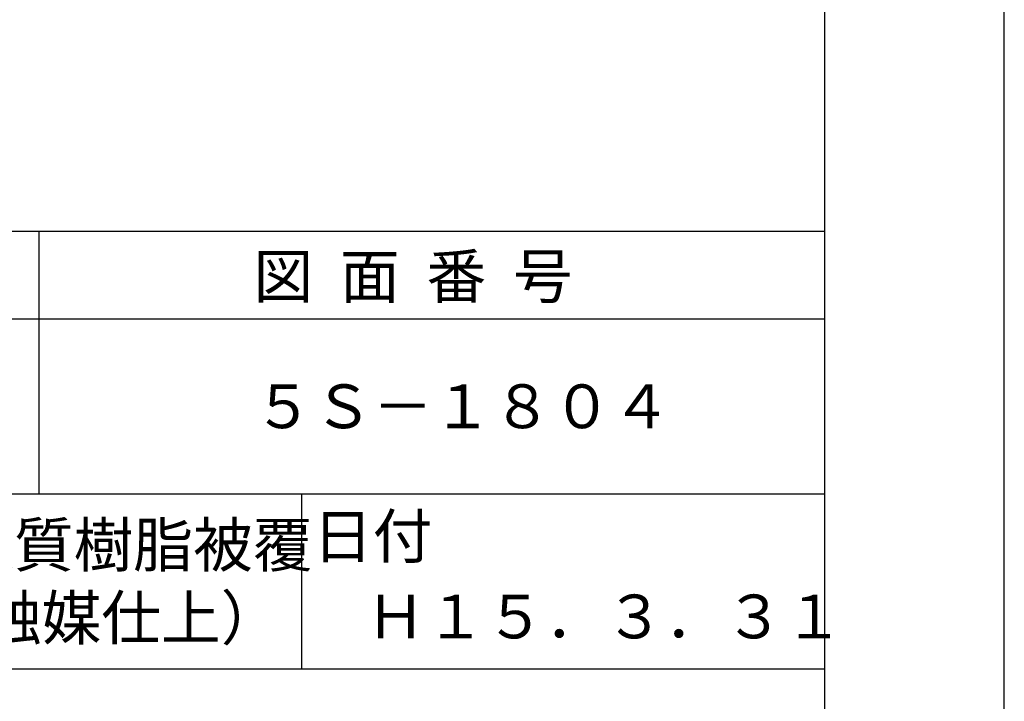
# Model space of a CAD drawing. Extents: x 0 to 2100, y 0 to 2970.
# Drawn here: x 1538 to 2100, y 407 to 796 of the extents above; entities that cross this region are included whole.
import ezdxf

# ---------------------------------------------------------------- set-up
doc = ezdxf.new("R2010")
doc.units = 0
doc.header["$LTSCALE"] = 0.3
doc.layers.get('DEFPOINTS').update_dxf_attribs({"color": 4, "linetype": 'CONTINUOUS'})
doc.layers.add('TITLE', color=7, linetype='CONTINUOUS')
doc.styles.get("Standard").update_dxf_attribs({"font": 'romans.shx', "bigfont": 'bigfont.shx'})

msp = doc.modelspace()

# ---------------------------------------------------------------- linework, layer by layer
at = {"layer": 'DEFPOINTS'}
msp.add_line((2100, 0), (2100, 2970), dxfattribs=at)
at = {"layer": 'TITLE'}
for p, q in [((1997.5, 126.25), (1997.5, 2843.75)), ((200, 675), (1997.5, 675)), ((1548.75, 675), (1548.75, 525)), ((200, 625), (1997.5, 625)), ((200, 525), (1997.5, 525)), ((1698.75, 525), (1698.75, 425)), ((1098.75, 425), (1997.5, 425))]:
    msp.add_line(p, q, dxfattribs=at)

# ---------------------------------------------------------------- texts
for s, p in [('図  面  番  号', (1671.25, 636.75)), ('５Ｓ－１８０４', (1671.25, 562.5)), ('\u3000\u3000軟質樹脂被覆', (1432.08, 483.33)), ('日付', (1705.2, 488.29)), ('（光触媒仕上）', (1447.92, 441.67)), ('Ｈ１５．３．３１', (1735.42, 442.44))]:
    msp.add_text(s, height=25, dxfattribs=at).set_placement(p)

doc.saveas('drawing.dxf')
